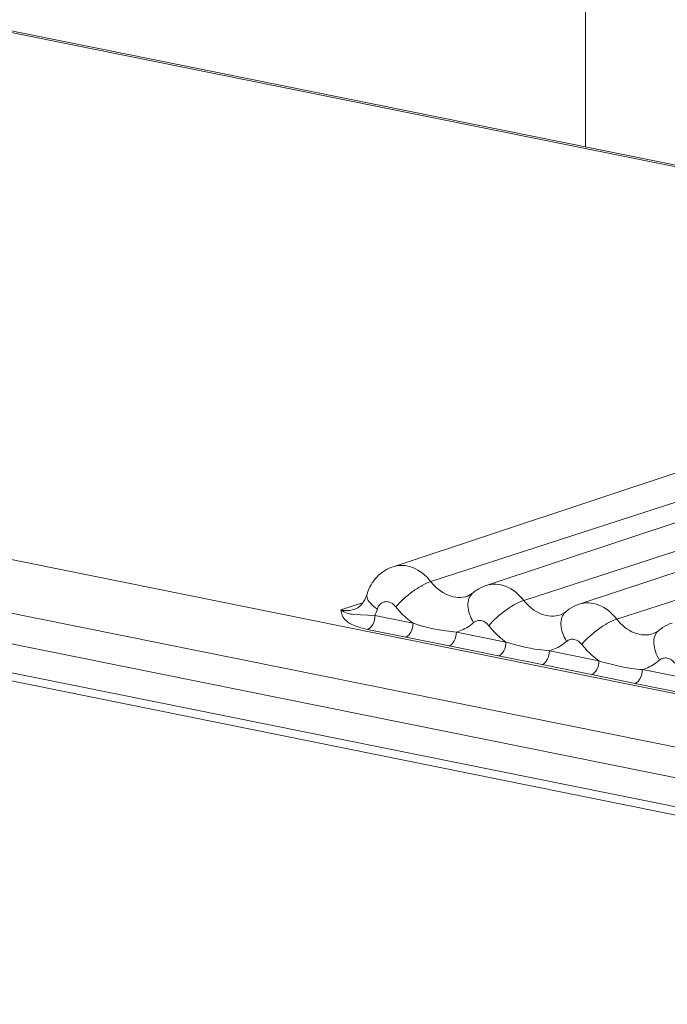
# Model space of a CAD drawing. Units: millimetres. Extents: x 40937 to 43576, y 2335 to 3058.
# Drawn here: x 43281 to 43287, y 2676 to 2684 of the extents above; entities that cross this region are included whole.
import ezdxf

# ---------------------------------------------------------------- set-up
doc = ezdxf.new("R2010")
doc.units = ezdxf.units.MM
doc.layers.add('细实线', color=7, linetype='Continuous', lineweight=13)

msp = doc.modelspace()

# ---------------------------------------------------------------- linework, layer by layer
at = {"layer": '细实线'}
for p, q in [((43286.1169, 2802.9561), (43285.9713, 2682.9151)), ((43276.2984, 2684.8537), (43289.7962, 2682.1292)), ((43276.3489, 2684.8574), (43289.4194, 2682.2191)), ((43294.2279, 2676.7941), (43258.9125, 2683.9226)), ((43294.0118, 2676.387), (43258.6964, 2683.5155)), ((43258.6961, 2683.257), (43294.0115, 2676.1285)), ((43258.8444, 2682.9831), (43294.1598, 2675.8545)), ((43259.3169, 2682.8184), (43294.6323, 2675.6898)), ((43284.3514, 2679.3771), (43292.3844, 2682.0476)), ((43284.6691, 2679.2517), (43292.7956, 2681.8853)), ((43285.1347, 2679.2189), (43293.1677, 2681.8895)), ((43285.4524, 2679.0936), (43293.579, 2681.7272)), ((43285.9181, 2679.0608), (43293.9511, 2681.7314)), ((43286.2358, 2678.9354), (43294.3623, 2681.5691)), ((43285.02, 2679.1531), (43284.9794, 2679.1292)), ((43284.0933, 2679.0731), (43283.911, 2679.0127)), ((43284.1984, 2678.9652), (43284.0197, 2678.9745)), ((43284.519, 2678.9005), (43284.1984, 2678.9652)), ((43285.8034, 2678.995), (43285.7627, 2678.9711)), ((43284.4573, 2678.7842), (43284.1367, 2678.8489)), ((43285.3024, 2678.7424), (43284.8851, 2678.8266)), ((43286.5867, 2678.8369), (43286.5461, 2678.813)), ((43284.8234, 2678.7103), (43284.4573, 2678.7842)), ((43285.2406, 2678.6261), (43284.8234, 2678.7103)), ((43285.6067, 2678.5522), (43285.2406, 2678.6261)), ((43286.0857, 2678.5843), (43285.6684, 2678.6685)), ((43286.024, 2678.4679), (43285.6067, 2678.5522)), ((43286.3901, 2678.394), (43286.024, 2678.4679)), ((43286.8691, 2678.4261), (43286.4518, 2678.5104)), ((43286.8073, 2678.3098), (43286.3901, 2678.394))]:
    msp.add_line(p, q, dxfattribs=at)
for centre, radius, start, end in [((43285.2405, 2678.9019), 0.3342, 108.43663, 123.60877), ((43285.2424, 2678.8992), 0.3375, 123.64092, 131.2193), ((43286.0238, 2678.7437), 0.3342, 108.43663, 123.60877), ((43283.6664, 2679.1938), 0.5791, 336.74739, 342.5696), ((43286.0258, 2678.7411), 0.3375, 123.64092, 131.2193), ((43286.8072, 2678.5856), 0.3342, 108.43663, 123.60877), ((43286.8091, 2678.583), 0.3375, 123.64092, 131.2193)]:
    msp.add_arc(centre, radius, start, end, dxfattribs=at)
for points, knots in [([(43284.1324, 2679.1498), (43284.1487, 2679.2015), (43284.2046, 2679.2992), (43284.3001, 2679.36), (43284.3514, 2679.3771)], [0, 0, 0, 0, 0.500812, 1, 1, 1, 1]), ([(43284.3514, 2679.3771), (43284.3774, 2679.3857), (43284.4348, 2679.3933), (43284.5539, 2679.3657), (43284.6297, 2679.3022), (43284.6691, 2679.2517)], [0, 0, 0, 0, 0.228049, 0.467769, 1, 1, 1, 1]), ([(43284.6691, 2679.2517), (43284.6441, 2679.2436), (43284.591, 2679.2182), (43284.4886, 2679.1517), (43284.4153, 2679.0876), (43284.3746, 2679.0384)], [0, 0, 0, 0, 0.215153, 0.477673, 1, 1, 1, 1]), ([(43284.6691, 2679.2517), (43284.7075, 2679.2024), (43284.7816, 2679.1403), (43284.8979, 2679.1134), (43284.954, 2679.1208), (43284.9794, 2679.1292)], [0, 0, 0, 0, 0.532242, 0.771962, 1, 1, 1, 1]), ([(43285.1347, 2679.2189), (43285.1608, 2679.2276), (43285.2181, 2679.2351), (43285.3372, 2679.2076), (43285.413, 2679.1441), (43285.4524, 2679.0936)], [0, 0, 0, 0, 0.228038, 0.467758, 1, 1, 1, 1]), ([(43284.0279, 2679.019), (43284.0371, 2679.022), (43284.0887, 2679.0479), (43284.1183, 2679.1047), (43284.1324, 2679.1498)], [0, 0, 0, 0, 0.169541, 1, 1, 1, 1]), ([(43284.1324, 2679.1498), (43284.1295, 2679.1403), (43284.1298, 2679.1096), (43284.1619, 2679.0622), (43284.1973, 2679.0344), (43284.2188, 2679.0204)], [0, 0, 0, 0, 0.181886, 0.529904, 1, 1, 1, 1]), ([(43285.02, 2679.1531), (43285.0066, 2679.1414), (43284.985, 2679.1076), (43284.9783, 2679.0446), (43284.9934, 2678.9746), (43285.0157, 2678.9289), (43285.0297, 2678.9062)], [0, 0, 0, 0, 0.201239, 0.430728, 0.699061, 1, 1, 1, 1]), ([(43284.2188, 2679.0204), (43284.2239, 2679.0363), (43284.2402, 2679.0657), (43284.2865, 2679.0876), (43284.3373, 2679.0762), (43284.3635, 2679.0527), (43284.3746, 2679.0384)], [0, 0, 0, 0, 0.25372, 0.483871, 0.725134, 1, 1, 1, 1]), ([(43284.3746, 2679.0384), (43284.3852, 2679.0249), (43284.428, 2678.9737), (43284.4783, 2678.9286), (43284.519, 2678.9005)], [0, 0, 0, 0, 0.257576, 1, 1, 1, 1]), ([(43285.4524, 2679.0936), (43285.4274, 2679.0855), (43285.3743, 2679.0601), (43285.2719, 2678.9935), (43285.1987, 2678.9295), (43285.158, 2678.8803)], [0, 0, 0, 0, 0.215153, 0.477673, 1, 1, 1, 1]), ([(43285.4524, 2679.0936), (43285.4909, 2679.0442), (43285.565, 2678.9822), (43285.6813, 2678.9553), (43285.7373, 2678.9626), (43285.7627, 2678.9711)], [0, 0, 0, 0, 0.532242, 0.771962, 1, 1, 1, 1]), ([(43285.9181, 2679.0608), (43285.9441, 2679.0695), (43286.0015, 2679.077), (43286.1206, 2679.0495), (43286.1964, 2678.9859), (43286.2358, 2678.9354)], [0, 0, 0, 0, 0.228038, 0.467758, 1, 1, 1, 1]), ([(43283.911, 2679.0127), (43283.9209, 2679.0107), (43283.9598, 2679.0052), (43284.0002, 2679.0098), (43284.0279, 2679.019)], [0, 0, 0, 0, 0.256892, 1, 1, 1, 1]), ([(43284.1367, 2678.8489), (43284.0979, 2678.8567), (43284.0339, 2678.8739), (43283.9578, 2678.9139), (43283.9204, 2678.9639), (43283.9138, 2678.9974), (43283.911, 2679.0127)], [0, 0, 0, 0, 0.396541, 0.662652, 0.84455, 1, 1, 1, 1]), ([(43284.0197, 2678.9745), (43284.0011, 2678.9765), (43283.9625, 2678.9831), (43283.9275, 2679.0013), (43283.911, 2679.0127)], [0, 0, 0, 0, 0.482052, 1, 1, 1, 1]), ([(43284.1984, 2678.9652), (43284.1984, 2678.9399), (43284.1883, 2678.8945), (43284.1559, 2678.8553), (43284.1367, 2678.8489)], [0, 0, 0, 0, 0.555212, 1, 1, 1, 1]), ([(43285.8034, 2678.995), (43285.79, 2678.9832), (43285.7683, 2678.9495), (43285.7617, 2678.8864), (43285.7767, 2678.8165), (43285.7991, 2678.7707), (43285.8131, 2678.7481)], [0, 0, 0, 0, 0.201239, 0.430728, 0.699061, 1, 1, 1, 1]), ([(43284.519, 2678.9005), (43284.519, 2678.8752), (43284.5089, 2678.8298), (43284.4766, 2678.7906), (43284.4573, 2678.7842)], [0, 0, 0, 0, 0.555212, 1, 1, 1, 1]), ([(43284.8851, 2678.8266), (43284.8548, 2678.829), (43284.7308, 2678.8424), (43284.6087, 2678.8715), (43284.519, 2678.9005)], [0, 0, 0, 0, 0.244005, 1, 1, 1, 1]), ([(43284.8851, 2678.8266), (43284.9247, 2678.8379), (43284.9757, 2678.8626), (43285.0191, 2678.8969), (43285.0297, 2678.9062)], [0, 0, 0, 0, 0.745355, 1, 1, 1, 1]), ([(43285.0297, 2678.9062), (43285.0382, 2678.9136), (43285.0591, 2678.925), (43285.1091, 2678.9255), (43285.1422, 2678.9005), (43285.158, 2678.8803)], [0, 0, 0, 0, 0.233656, 0.46968, 1, 1, 1, 1]), ([(43285.158, 2678.8803), (43285.1686, 2678.8667), (43285.2114, 2678.8156), (43285.2616, 2678.7705), (43285.3024, 2678.7424)], [0, 0, 0, 0, 0.257576, 1, 1, 1, 1]), ([(43286.2358, 2678.9354), (43286.2108, 2678.9273), (43286.1577, 2678.902), (43286.0553, 2678.8354), (43285.982, 2678.7714), (43285.9413, 2678.7222)], [0, 0, 0, 0, 0.215153, 0.477673, 1, 1, 1, 1]), ([(43286.2358, 2678.9354), (43286.2742, 2678.8861), (43286.3483, 2678.8241), (43286.4646, 2678.7972), (43286.5207, 2678.8045), (43286.5461, 2678.813)], [0, 0, 0, 0, 0.532242, 0.771962, 1, 1, 1, 1]), ([(43284.8851, 2678.8266), (43284.8851, 2678.8013), (43284.875, 2678.7559), (43284.8426, 2678.7167), (43284.8234, 2678.7103)], [0, 0, 0, 0, 0.555212, 1, 1, 1, 1]), ([(43286.5867, 2678.8369), (43286.5733, 2678.8251), (43286.5517, 2678.7914), (43286.545, 2678.7283), (43286.5601, 2678.6584), (43286.5824, 2678.6126), (43286.5964, 2678.5899)], [0, 0, 0, 0, 0.201239, 0.430728, 0.699061, 1, 1, 1, 1]), ([(43285.3024, 2678.7424), (43285.3023, 2678.717), (43285.2922, 2678.6717), (43285.2599, 2678.6324), (43285.2406, 2678.6261)], [0, 0, 0, 0, 0.555212, 1, 1, 1, 1]), ([(43285.6684, 2678.6685), (43285.6381, 2678.6709), (43285.5141, 2678.6843), (43285.392, 2678.7134), (43285.3024, 2678.7424)], [0, 0, 0, 0, 0.244005, 1, 1, 1, 1]), ([(43285.6684, 2678.6685), (43285.708, 2678.6798), (43285.7591, 2678.7045), (43285.8025, 2678.7388), (43285.8131, 2678.7481)], [0, 0, 0, 0, 0.745355, 1, 1, 1, 1]), ([(43285.8131, 2678.7481), (43285.8216, 2678.7555), (43285.8424, 2678.7669), (43285.8925, 2678.7674), (43285.9256, 2678.7424), (43285.9413, 2678.7222)], [0, 0, 0, 0, 0.233656, 0.46968, 1, 1, 1, 1]), ([(43285.9413, 2678.7222), (43285.9519, 2678.7086), (43285.9947, 2678.6575), (43286.045, 2678.6124), (43286.0857, 2678.5843)], [0, 0, 0, 0, 0.257576, 1, 1, 1, 1]), ([(43285.6684, 2678.6685), (43285.6684, 2678.6431), (43285.6583, 2678.5978), (43285.626, 2678.5586), (43285.6067, 2678.5522)], [0, 0, 0, 0, 0.555212, 1, 1, 1, 1]), ([(43286.0857, 2678.5843), (43286.0857, 2678.5589), (43286.0756, 2678.5135), (43286.0433, 2678.4743), (43286.024, 2678.4679)], [0, 0, 0, 0, 0.555212, 1, 1, 1, 1]), ([(43286.4518, 2678.5104), (43286.4215, 2678.5128), (43286.2975, 2678.5261), (43286.1754, 2678.5552), (43286.0857, 2678.5843)], [0, 0, 0, 0, 0.244005, 1, 1, 1, 1]), ([(43286.4518, 2678.5104), (43286.4914, 2678.5217), (43286.5424, 2678.5464), (43286.5858, 2678.5807), (43286.5964, 2678.5899)], [0, 0, 0, 0, 0.745355, 1, 1, 1, 1]), ([(43286.5964, 2678.5899), (43286.6049, 2678.5974), (43286.6258, 2678.6088), (43286.6758, 2678.6093), (43286.7089, 2678.5843), (43286.7247, 2678.5641)], [0, 0, 0, 0, 0.233656, 0.46968, 1, 1, 1, 1]), ([(43286.4518, 2678.5104), (43286.4518, 2678.485), (43286.4417, 2678.4396), (43286.4093, 2678.4004), (43286.3901, 2678.394)], [0, 0, 0, 0, 0.555212, 1, 1, 1, 1])]:
    msp.add_open_spline(points, degree=3, knots=knots, dxfattribs=at)

doc.saveas('drawing.dxf')
